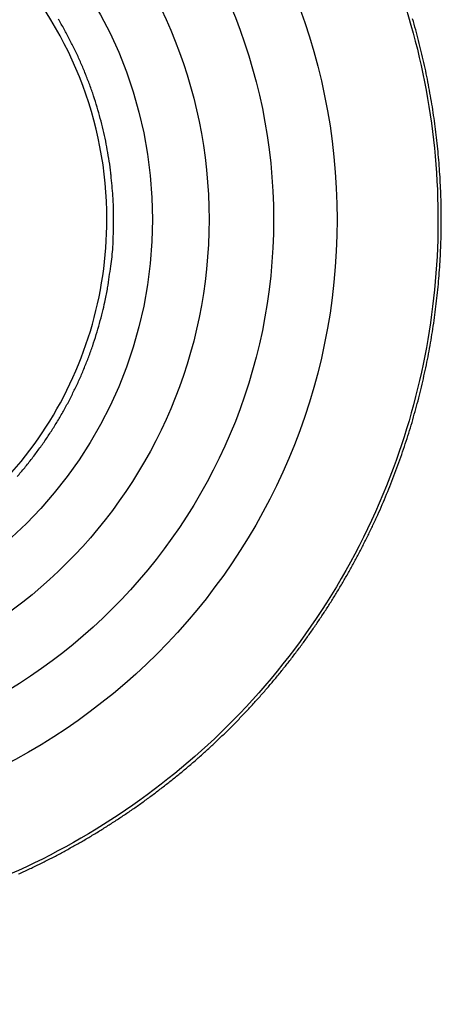
# Model space of a CAD drawing. Extents: x -284 to 1674, y 1 to 2036.
# Drawn here: x 716 to 721, y 1950 to 1963 of the extents above; entities that cross this region are included whole.
import ezdxf

# ---------------------------------------------------------------- set-up
doc = ezdxf.new("R2010")
doc.units = 0
doc.header["$MEASUREMENT"] = 0
doc.layers.add('V4L204', color=7, linetype='CONTINUOUS')
doc.layers.add('V4LDrafting_Hidden_Entities', color=7, linetype='CONTINUOUS')

msp = doc.modelspace()

# ---------------------------------------------------------------- linework, layer by layer
at = {"layer": 'V4L204', "color": 1, "linetype": 'Continuous'}
for points in [[(712.969, 1962.836, -0.000369), (712.973, 1962.717, -0.000436), (712.976, 1962.617, -0.00044), (712.979, 1962.511, -0.000403), (712.982, 1962.396, -0.000332), (712.985, 1962.283, -0.00034), (712.988, 1962.172, -0.000375), (712.991, 1962.057, -0.000396), (712.993, 1961.947, -0.000409), (712.995, 1961.848, -0.000317), (712.997, 1961.721, -0.000417), (712.997, 1961.72, -0.000002), (713.001, 1961.493, -0.001053), (713.004, 1961.31, -0.000704), (713.006, 1961.037)], [(711.483, 1962.864, 0.000379), (711.48, 1962.756, 0.000364), (711.476, 1962.643, 0.000394), (711.473, 1962.528, 0.000417), (711.47, 1962.419, 0.000423), (711.467, 1962.307, 0.000417), (711.464, 1962.193, 0.000345), (711.462, 1962.081, 0.000338), (711.459, 1961.966, 0.000349), (711.457, 1961.859, 0.000305), (711.455, 1961.737, 0.000477), (711.455, 1961.736, 0.000002), (711.451, 1961.507, 0.001068), (711.448, 1961.322, 0.000714), (711.446, 1961.045)], [(713.095, 1961.045, 0.000381), (713.094, 1961.199, 0.000759), (713.093, 1961.276, 0.000002), (713.09, 1961.505, 0.000327), (713.09, 1961.507, 0.000335), (713.088, 1961.63, 0.000384), (713.086, 1961.737, 0.000398), (713.084, 1961.842, 0.000337), (713.082, 1961.966, 0.00035), (713.079, 1962.087, 0.000399), (713.077, 1962.193, 0.000419), (713.074, 1962.299, 0.000366), (713.071, 1962.419, 0.000362), (713.068, 1962.536, 0.000394), (713.064, 1962.643, 0.00042), (713.061, 1962.75, 0.000393), (713.057, 1962.864, 0.000392)], [(711.534, 1961.037, -0.000385), (711.536, 1961.189, -0.000768), (711.537, 1961.265, -0.000002), (711.54, 1961.492, -0.000331), (711.54, 1961.493, -0.000338), (711.542, 1961.615, -0.000388), (711.544, 1961.721, -0.000402), (711.546, 1961.827, -0.000353), (711.548, 1961.947, -0.000342), (711.55, 1962.063, -0.000362), (711.553, 1962.172, -0.000409), (711.556, 1962.283, -0.0004), (711.559, 1962.396, -0.000392), (711.562, 1962.503, -0.000369), (711.565, 1962.617, -0.000393), (711.568, 1962.731, -0.000427), (711.572, 1962.836, -0.000426)], [(713.023, 1963.719, 0.000003), (713.013, 1963.922, 0.001389)], [(711.605, 1963.681, -0.000003), (711.615, 1963.882, -0.0014)], [(712.915, 1964.08, -0.000004), (712.925, 1963.884, -0.000442)], [(717.159, 1960.285, 0.007491), (717.156, 1960.476, 0.014145), (717.15, 1960.577, 0.000841), (717.127, 1960.839, 0.007477), (717.124, 1960.868, 0.007405), (717.104, 1961.013, 0.007412), (717.08, 1961.158, 0.007423), (717.052, 1961.301, 0.007411), (717.02, 1961.444, 0.007486), (716.983, 1961.585, 0.007448), (716.942, 1961.726, 0.007536), (716.897, 1961.865, 0.007517), (716.847, 1962.003, 0.00756), (716.794, 1962.139, 0.007569), (716.736, 1962.274, 0.007503), (716.675, 1962.407, 0.007504), (716.609, 1962.537, 0.007443), (716.54, 1962.667, 0.007506), (716.467, 1962.793, 0.007446)], [(715.953, 1957.07, 0.007457), (716.047, 1957.181, 0.007454), (716.139, 1957.296, 0.007522), (716.226, 1957.413, 0.007513), (716.31, 1957.532, 0.007505), (716.391, 1957.654, 0.0075), (716.468, 1957.779, 0.007461), (716.541, 1957.905, 0.00748), (716.61, 1958.034, 0.007457), (716.675, 1958.165, 0.00745), (716.737, 1958.297, 0.007465), (716.794, 1958.432, 0.007455), (716.848, 1958.568, 0.007513), (716.897, 1958.706, 0.007512), (716.942, 1958.845, 0.007513), (716.983, 1958.985, 0.007517), (717.02, 1959.127, 0.007456), (717.049, 1959.253, 0.005978), (717.081, 1959.413, 0.008922), (717.084, 1959.432, 0.000647), (717.124, 1959.702, 0.021715), (717.149, 1959.939, 0.014903), (717.159, 1960.285)]]:
    msp.add_lwpolyline(points, format="xyb", dxfattribs=at)
at = {"layer": 'V4L204', "color": 3, "linetype": 'Continuous'}
msp.add_lwpolyline([(715.971, 1952.099, 0.003971), (716.099, 1952.158, 0.003924), (716.226, 1952.219, 0.003934), (716.352, 1952.282, 0.003929), (716.478, 1952.348, 0.003954), (716.601, 1952.415, 0.003929), (716.725, 1952.484, 0.003936), (716.847, 1952.555, 0.003875), (716.968, 1952.628, 0.00388), (717.087, 1952.703, 0.003877), (717.206, 1952.78, 0.003895), (717.323, 1952.858, 0.00391), (717.439, 1952.938, 0.003884), (717.555, 1953.02, 0.003903), (717.668, 1953.105, 0.003914), (717.78, 1953.19, 0.00393), (717.891, 1953.277, 0.003913), (718.001, 1953.367, 0.003908), (718.109, 1953.457, 0.003886), (718.216, 1953.55, 0.003951), (718.321, 1953.644, 0.003956), (718.424, 1953.74, 0.004001), (718.526, 1953.837, 0.003988), (718.627, 1953.936, 0.003944), (718.726, 1954.037, 0.003963), (718.823, 1954.139, 0.003907), (718.918, 1954.242, 0.00391), (719.012, 1954.347, 0.003908), (719.105, 1954.454, 0.003934), (719.196, 1954.562, 0.00393), (719.284, 1954.671, 0.003912), (719.372, 1954.782, 0.003897), (719.457, 1954.895, 0.003904), (719.541, 1955.008, 0.003933), (719.623, 1955.123, 0.003926), (719.703, 1955.239, 0.003942), (719.781, 1955.356, 0.00394), (719.858, 1955.474, 0.003933), (719.932, 1955.594, 0.003925), (720.005, 1955.715, 0.003929), (720.076, 1955.837, 0.00395), (720.145, 1955.96, 0.003928), (720.212, 1956.084, 0.003931), (720.276, 1956.209, 0.003878), (720.339, 1956.335, 0.003863), (720.4, 1956.463, 0.00391), (720.46, 1956.591, 0.003923), (720.516, 1956.72, 0.003981), (720.571, 1956.849, 0.003946), (720.624, 1956.98, 0.003942), (720.675, 1957.112, 0.003948), (720.724, 1957.244, 0.003949), (720.771, 1957.377, 0.003941), (720.815, 1957.511, 0.003947), (720.858, 1957.646, 0.003963), (720.898, 1957.781, 0.00394), (720.936, 1957.917, 0.003954), (720.972, 1958.053, 0.003886), (721.006, 1958.19, 0.00388), (721.038, 1958.328, 0.003883), (721.068, 1958.466, 0.003926), (721.095, 1958.604, 0.00392), (721.12, 1958.742, 0.003875), (721.143, 1958.882, 0.003874), (721.165, 1959.023, 0.003916), (721.183, 1959.162, 0.003929), (721.2, 1959.301, 0.003877), (721.214, 1959.443, 0.003899), (721.227, 1959.584, 0.003919), (721.237, 1959.724, 0.003973), (721.244, 1959.864, 0.003933), (721.25, 1960.006, 0.003953), (721.253, 1960.147, 0.003946), (721.254, 1960.288, 0.003989), (721.253, 1960.429, 0.003998), (721.25, 1960.57, 0.003981), (721.244, 1960.711, 0.003986), (721.236, 1960.852, 0.00391), (721.226, 1960.993, 0.003914), (721.214, 1961.133, 0.00391), (721.199, 1961.274, 0.003962), (721.183, 1961.414, 0.003923), (721.164, 1961.553, 0.003883), (721.143, 1961.693, 0.00386), (721.119, 1961.833, 0.003914), (721.094, 1961.971, 0.003923), (721.067, 1962.109, 0.003873), (721.037, 1962.248, 0.003888), (721.004, 1962.386, 0.003932), (720.971, 1962.523, 0.003937), (720.935, 1962.658, 0.00389), (720.896, 1962.795, 0.003882)], format="xyb", dxfattribs=at)
for radius in [6.082, 5.375]:
    msp.add_circle((712.27, 1960.285), radius, dxfattribs=at)
msp.add_open_spline([(712.27, 1969.228), (711.139, 1969.228), (710.002, 1969.009), (707.9, 1968.169), (706.926, 1967.544), (705.316, 1966.011), (704.662, 1965.109), (703.86, 1963.421), (703.618, 1962.673), (703.335, 1961.144), (703.294, 1960.36), (703.441, 1958.489), (703.733, 1957.405), (704.685, 1955.423), (705.348, 1954.518), (706.978, 1952.988), (707.96, 1952.368), (710.076, 1951.542), (711.219, 1951.332), (713.523, 1951.354), (714.695, 1951.598), (716.846, 1952.513), (717.834, 1953.187), (719.092, 1954.468), (719.484, 1954.963), (720.156, 1956.02), (720.436, 1956.585), (721.041, 1958.216), (721.232, 1959.337), (721.191, 1961.563), (720.959, 1962.676), (720.198, 1964.515), (719.741, 1965.278), (718.628, 1966.635), (717.969, 1967.232), (716.51, 1968.207), (715.707, 1968.588), (714.027, 1969.097), (713.148, 1969.228), (712.27, 1969.228)], degree=3, knots=[2, 2, 2, 2, 9.245945, 9.245945, 16.49189, 16.49189, 23.480623, 23.480623, 28.458071, 28.458071, 33.435519, 33.435519, 40.472582, 40.472582, 47.509645, 47.509645, 54.781845, 54.781845, 62.054044, 62.054044, 69.536416, 69.536416, 77.018788, 77.018788, 81.029875, 81.029875, 85.040962, 85.040962, 92.166556, 92.166556, 99.29215, 99.29215, 104.90941, 104.90941, 110.52668, 110.52668, 116.14394, 116.14394, 121.7612, 121.7612, 121.7612, 121.7612], dxfattribs=at)
at = {"layer": 'V4L204', "color": 1, "linetype": 'Continuous'}
msp.add_open_spline([(717.075, 1960.285), (717.075, 1959.814), (716.935, 1958.869), (716.323, 1957.576), (715.362, 1956.516), (714.025, 1955.715), (712.361, 1955.368), (710.484, 1955.687), (708.843, 1956.729), (707.734, 1958.356), (707.345, 1960.221), (707.685, 1962.075), (708.671, 1963.637), (710.143, 1964.716), (711.716, 1965.139), (713.153, 1965.063), (714.518, 1964.622), (715.848, 1963.659), (716.841, 1962.112), (717.075, 1960.893), (717.075, 1960.285)], degree=3, knots=[2, 2, 2, 2, 5.346884, 8.693769, 12.040653, 15.387537, 19.633116, 23.878696, 28.651874, 33.110029, 37.568184, 41.901114, 46.234044, 50.426875, 54.619705, 57.585374, 60.551043, 64.715077, 69.032364, 73.349651, 73.349651, 73.349651, 73.349651], dxfattribs=at)
at = {"layer": 'V4LDrafting_Hidden_Entities', "color": 3, "linetype": 'Continuous'}
for radius in [7.682, 6.888]:
    msp.add_circle((712.27, 1960.285), radius, dxfattribs=at)

doc.saveas('drawing.dxf')
